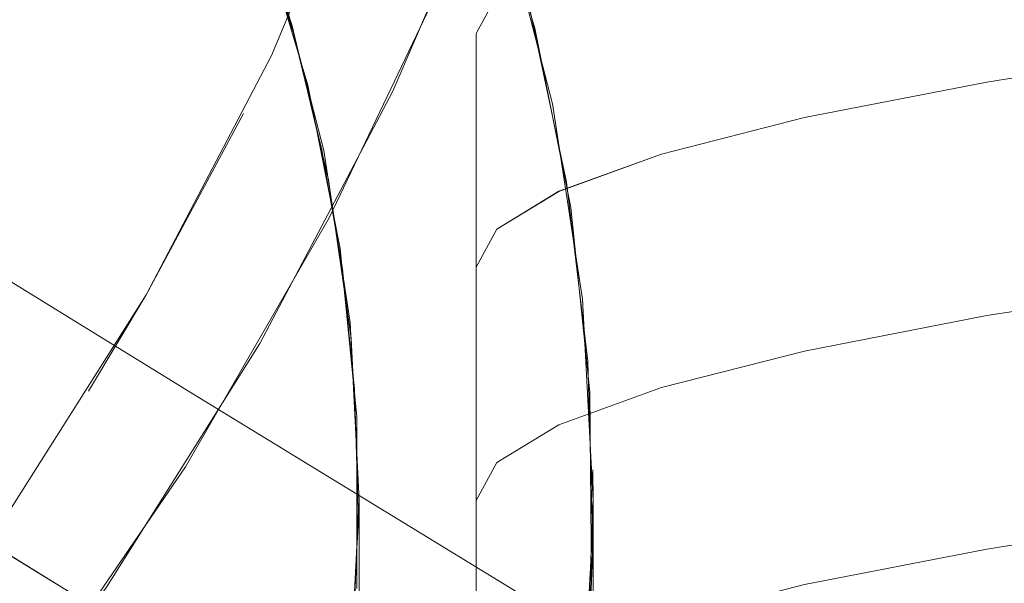
# Model space of a CAD drawing. Units: millimetres. Extents: x 0 to 42, y 0 to 29.8.
# Drawn here: x 32.5 to 32.6, y 9.8 to 9.8 of the extents above; entities that cross this region are included whole.
import ezdxf

# ---------------------------------------------------------------- set-up
doc = ezdxf.new("R2010")
doc.units = ezdxf.units.MM
doc.linetypes.add('HIDDEN', pattern=[0.1905, 0.127, -0.0635])
doc.linetypes.add('PHANTOM', pattern=[1.27, 0.635, -0.127, 0.127, -0.127, 0.127, -0.127])

msp = doc.modelspace()

# ---------------------------------------------------------------- linework, layer by layer
at = {"color": 7, "linetype": 'PHANTOM', "lineweight": 18}
for p, q in [((34.7061300488807, 8.530206707841087), (31.79195456514612, 10.21270670784106)), ((34.7023800488807, 8.523711517312705), (31.78820456514612, 10.20621151731268)), ((32.53626907828369, 9.80780035605424), (32.53626907828369, 9.797827950312518)), ((32.53626907828361, 9.797827950312458), (32.53626907828368, 9.78785554457076)), ((32.53126907828373, 9.45898164959343), (32.53126907828369, 9.787855088791616)), ((32.53626907828386, 9.46011281895698), (32.53626907828368, 9.78785554457076)), ((32.5412690782837, 9.679060082310952), (32.54126907828369, 9.787855088791616))]:
    msp.add_line(p, q, dxfattribs=at)
at = {"color": 7, "linetype": 'HIDDEN', "lineweight": 18}
for p, q in [((32.53626907828369, 9.807800356054235), (32.53626907828369, 9.797827950312513)), ((32.53626907828361, 9.797827950312458), (32.53626907828368, 9.787855544570759)), ((32.53126907828373, 9.458981649593431), (32.53126907828369, 9.787855088791616)), ((32.53626907828386, 9.46011281895698), (32.53626907828368, 9.787855544570759)), ((32.5412690782837, 9.720162679793411), (32.54126907828369, 9.787855088791616))]:
    msp.add_line(p, q, dxfattribs=at)
at = {"color": 7, "linetype": 'PHANTOM', "lineweight": 18, "flags": 128}
for points in [[(32.44525808823083, 9.829476935637318), (32.45181033353985, 9.839885059906436), (32.45909437094839, 9.84969933958719), (32.46695495384525, 9.858710600347244), (32.47522454755315, 9.866726782808403), (32.48372690003946, 9.873577035958805), (32.49228079842229, 9.879115358545615), (32.50070393120848, 9.883223710838257), (32.50881677394651, 9.885814530440332), (32.51644641547851, 9.886832598530068), (32.52343024324146, 9.886256216753658), (32.52961940907154, 9.884097669687977), (32.53488200164443, 9.880402963016168), (32.53910585793606, 9.875250842996376), (32.54220095378286, 9.868751118121969), (32.54410132259037, 9.861042318744145), (32.54476646129682, 9.852288744538008), (32.54418219362542, 9.842676962740244), (32.54236097222724, 9.832411831792372), (32.53934161327447, 9.821712135138744), (32.53518846916111, 9.810805918237243), (32.52999005694346, 9.799925628166296), (32.52385717175272, 9.78930315941895), (32.51692052538912, 9.779164911474348), (32.50932796042684, 9.769726963485914), (32.50124129920621, 9.761190468929321), (32.4928328948715, 9.753737368365408), (32.48428195796284, 9.747526511692996), (32.47577073685473, 9.74269027253907), (32.46748063344834, 9.739331726944764), (32.45958833690491, 9.737522456478478), (32.45226205782304, 9.737301022599038), (32.44565794312184, 9.73867214478514), (32.43991674804045, 9.741606599947861), (32.43516083618444, 9.746041845270062), (32.43149157155803, 9.751883351197957), (32.42898715816636, 9.759006616174418), (32.42770097323282, 9.767259820173535), (32.42766042955628, 9.776467060480867), (32.42886639125479, 9.786432100754416), (32.43129315534848, 9.796942553461557), (32.43488899957393, 9.807774406550562), (32.4395772847544, 9.818696797878564), (32.44525808823083, 9.829476935637318)], [(32.52703269006871, 9.79456782999692), (32.53271349354514, 9.805347967755676), (32.53740177872561, 9.816270359083678), (32.54099762295106, 9.827102212172683), (32.54342438704476, 9.837612664879824), (32.54463034874326, 9.847577705153371), (32.54458980506671, 9.856784945460703), (32.54330362013317, 9.86503814945982), (32.5407992067415, 9.872161414436283), (32.5371299421151, 9.878002920364176), (32.53237403025908, 9.882438165686377), (32.52663283517769, 9.885372620849099), (32.5200287204765, 9.8867437430352), (32.51270244139463, 9.88652230915576), (32.50481014485119, 9.884713038689474), (32.4965200414448, 9.881354493095168), (32.4880088203367, 9.876518253941242), (32.47945788342804, 9.870307397268828), (32.47104947909333, 9.862854296704917), (32.4629628178727, 9.854317802148325), (32.45537025291041, 9.84487985415989), (32.44843360654681, 9.834741606215289), (32.44230072135608, 9.824119137467942), (32.43710230913842, 9.813238847396995), (32.43294916502507, 9.802332630495494), (32.42992980607229, 9.791632933841864), (32.42810858467411, 9.781367802893994), (32.42752431700273, 9.77175602109623), (32.42818945570916, 9.763002446890093), (32.43008982451668, 9.75529364751227), (32.43318492036347, 9.748793922637862), (32.43740877665511, 9.74364180261807), (32.44267136922799, 9.739947095946262), (32.44886053505808, 9.73778854888058), (32.45584436282103, 9.73721216710417), (32.46347400435304, 9.738230235193909), (32.47158684709105, 9.740821054795981), (32.48000997987724, 9.744929407088623), (32.48856387826008, 9.750467729675435), (32.49706623074639, 9.757317982825835), (32.50533582445429, 9.765334165286996), (32.51319640735116, 9.774345426047052), (32.52048044475969, 9.784159705727804), (32.52703269006871, 9.79456782999692)], [(32.53156244758768, 9.882981645152231), (32.5323736257416, 9.882437465041463), (32.53712953655975, 9.878002217921637), (32.54079880017383, 9.872160710240344), (32.54330321260029, 9.865037443592074), (32.54458939663628, 9.856784238038374), (32.54462993950211, 9.847576996326818), (32.54342397709696, 9.837611954829335), (32.54099721241577, 9.827101501104627), (32.5374013677345, 9.816269647226116), (32.5327130822396, 9.805347255353498), (32.52703227859682, 9.794567117306622)], [(32.51699670885789, 9.877773905553013), (32.51707514418207, 9.877764246289852), (32.52316794546591, 9.876147331382757), (32.52834912854243, 9.872951447423475), (32.53249111548892, 9.868255287681611), (32.53549191684028, 9.862174487195672), (32.53727764290817, 9.854858775454641), (32.53780432319031, 9.846488289561039), (32.5370589890702, 9.837269138657614), (32.53505999314751, 9.827428328836218), (32.53185655733611, 9.817208173494427), (32.52752756085731, 9.80686032677551), (32.52217959797151, 9.796639587008219), (32.51594435327383, 9.786797622726313), (32.50897535918233, 9.777576775754024), (32.5014442154603, 9.769204093946044), (32.49353636386061, 9.761885740515822), (32.4854465219343, 9.755801917613034), (32.47737388843825, 9.751102429148597), (32.46951723840066, 9.747902992125216), (32.46207002862017, 9.746282387300726), (32.45521563411747, 9.746280519344385), (32.44912283283362, 9.74789743425148), (32.44394164975711, 9.751093318210764), (32.43979966281063, 9.755789477952625), (32.43679886145925, 9.761870278438565), (32.43501313539136, 9.769185990179597), (32.43448645510922, 9.7775564760732), (32.43523178922933, 9.786775626976624), (32.43723078515203, 9.79661643679802), (32.44043422096343, 9.806836592139808), (32.44476321744223, 9.817184438858728), (32.45011118032804, 9.82740517862602), (32.45011118032804, 9.82740517862602)], [(32.52217959797151, 9.79663958700822), (32.52752756085731, 9.806860326775514), (32.53185655733611, 9.817208173494429), (32.53505999314751, 9.82742832883622), (32.5370589890702, 9.837269138657618), (32.53780432319031, 9.84648828956104), (32.53727764290817, 9.854858775454645), (32.53549191684028, 9.862174487195674), (32.53249111548892, 9.868255287681613), (32.52834912854243, 9.872951447423475), (32.52316794546591, 9.876147331382759), (32.51709161114837, 9.877762186670987)], [(32.52217918734407, 9.79663887578055), (32.51594394263787, 9.786796911483876), (32.50897494869243, 9.777576064764588), (32.50144380526748, 9.769203383471153), (32.49353595410855, 9.761885030804354), (32.48544611275584, 9.755801208895063), (32.47737347995209, 9.751101721629734), (32.46951683070846, 9.747902285981546), (32.46206962180405, 9.746281682674477), (32.45521522823798, 9.746279816340415), (32.44912242792824, 9.747896732934706), (32.44394124583933, 9.751092618604554), (32.43979925986961, 9.755788780038232), (32.43679845946013, 9.76186958215558), (32.43501273427606, 9.769185295427441), (32.43448605479792, 9.777555782713602), (32.43523138962239, 9.786774934837023), (32.43723038613248, 9.796615745675814), (32.44043382239983, 9.806835901807345), (32.44476281919194, 9.817183749068903), (32.45011078224066, 9.827404489118374), (32.45634602694685, 9.83724645341505), (32.46331502089229, 9.846467300134334), (32.47084616431724, 9.854839981427768), (32.47875401547616, 9.86215833409457), (32.48684385682888, 9.868242156003863), (32.49491648963263, 9.87294164326919), (32.50223848369541, 9.875969181643388)], [(32.50303615394049, 9.876223635187921), (32.50277353989888, 9.876141773509023), (32.49491688986129, 9.872942336485641), (32.48684425636523, 9.868242848021202), (32.47875441443892, 9.862159025118416), (32.47084656283924, 9.854840671688194), (32.46331541911721, 9.846467989880214), (32.45634642502571, 9.837247142907925), (32.45011118032804, 9.82740517862602), (32.44476321744224, 9.817184438858728), (32.44043422096343, 9.806836592139812), (32.43723078515204, 9.79661643679802), (32.43523178922933, 9.786775626976624), (32.43448645510922, 9.7775564760732), (32.43501313539136, 9.769185990179597), (32.43679886145925, 9.761870278438566), (32.43979966281063, 9.755789477952629), (32.44394164975711, 9.751093318210764), (32.44912283283362, 9.747897434251481), (32.45521563411747, 9.746280519344387), (32.46207002862017, 9.746282387300727), (32.46951723840066, 9.747902992125217), (32.47737388843825, 9.7511024291486), (32.48544652193431, 9.755801917613038), (32.49353636386061, 9.761885740515824), (32.5014442154603, 9.769204093946046), (32.50897535918233, 9.777576775754026), (32.51594435327384, 9.786797622726318), (32.52217959797151, 9.79663958700822), (32.52217959797151, 9.79663958700822)], [(32.53626907828369, 9.80780035605424), (32.53715308097333, 9.809423271120812), (32.53979931647894, 9.81103558850477), (32.54419050480567, 9.812626779726678), (32.55029797136596, 9.814186454261547), (32.55808183422542, 9.815704427389274), (32.56749126453305, 9.817170786701164), (32.57846481843514, 9.818575956828235), (32.59093083830534, 9.81991076196866), (32.60480792067113, 9.821166485806035), (32.62000544778078, 9.822334928427153), (32.63642417934004, 9.823408459867697), (32.65395690055399, 9.824380069936117), (32.67248912224287, 9.825243413990393), (32.69189982845974, 9.825992854368721), (32.71206226672811, 9.826623497203625), (32.73284477573935, 9.827131224379041), (32.75411164510479, 9.827512720421733), (32.77572400154859, 9.827765494151445), (32.7975407157542, 9.827887894948363), (32.81941932394297, 9.827879123531723), (32.84121695816671, 9.827739237179129), (32.8627912792396, 9.827469149352536), (32.88400140621719, 9.827070623733311), (32.90470883635306, 9.826546262705344), (32.92477834952581, 9.825899490361408), (32.94407889123035, 9.825134530143735), (32.96248442836769, 9.824256377264803), (32.97987477224468, 9.823270766088468), (32.99613636340973, 9.822184132684395), (33.01116301319929, 9.821003572800352)], [(32.53626907828369, 9.797827950312518), (32.53715308097333, 9.799450865379091), (32.53979931647893, 9.80106318276305), (32.54419050480566, 9.802654373984957), (32.55029797136595, 9.804214048519825), (32.55808183422541, 9.805732021647554), (32.56749126453305, 9.807198380959441), (32.57846481843514, 9.808603551086511), (32.59093083830534, 9.80993835622694), (32.60480792067112, 9.811194080064313), (32.62000544778078, 9.812362522685431), (32.63642417934004, 9.813436054125974), (32.65395690055398, 9.814407664194395), (32.67248912224287, 9.815271008248668), (32.69189982845974, 9.816020448626997), (32.71206226672811, 9.816651091461903), (32.73284477573935, 9.817158818637317), (32.75411164510479, 9.81754031468001), (32.77572400154859, 9.81779308840972), (32.7975407157542, 9.817915489206639), (32.81941932394297, 9.817906717789999), (32.84121695816672, 9.817766831437405), (32.86279127923961, 9.817496743610812), (32.8840014062172, 9.817098217991585), (32.90470883635307, 9.81657385696362), (32.92477834952582, 9.815927084619686), (32.94407889123037, 9.81516212440201), (32.9624844283677, 9.814283971523077), (32.97987477224471, 9.813298360346742), (32.99613636340975, 9.81221172694267), (33.01116301319929, 9.811031167058642)], [(32.53626907828361, 9.797827950312458), (32.53715308097325, 9.79945086537903), (32.53979931647886, 9.80106318276299), (32.54419050480559, 9.802654373984899), (32.55029797136588, 9.804214048519768), (32.55808183422534, 9.805732021647499), (32.56749126453299, 9.80719838095939), (32.57846481843508, 9.808603551086462), (32.59093083830528, 9.80993835622689), (32.60480792067106, 9.811194080064269), (32.62000544778073, 9.812362522685389), (32.63642417933998, 9.813436054125937), (32.65395690055394, 9.814407664194361), (32.67248912224282, 9.815271008248638), (32.69189982845969, 9.816020448626972), (32.71206226672807, 9.816651091461882), (32.73284477573931, 9.817158818637298), (32.75411164510476, 9.817540314679995), (32.77572400154855, 9.817793088409713), (32.79754071575417, 9.817915489206635), (32.81941932394294, 9.817906717789999), (32.84121695816668, 9.81776683143741), (32.86279127923958, 9.817496743610821), (32.88400140621718, 9.8170982179916), (32.90470883635305, 9.816573856963636), (32.9247783495258, 9.815927084619707), (32.94407889123035, 9.815162124402036), (32.9624844283677, 9.814283971523107), (32.9798747722447, 9.813298360346776), (32.99613636340975, 9.812211726942706), (33.01116301319928, 9.811031167058626)], [(32.53626907828375, 9.797826963997558), (32.53715308097338, 9.799449874729621), (32.539799316479, 9.801062187807371), (32.54419050480573, 9.802653374779496), (32.55029797136601, 9.804213045148757), (32.55808183422547, 9.805731014222255), (32.56749126453312, 9.807197369617764), (32.57846481843521, 9.80860253599188), (32.5909308383054, 9.809937337567288), (32.60480792067118, 9.811193058050852), (32.62000544778085, 9.812361497551272), (32.6364241793401, 9.813435026124608), (32.65395690055406, 9.814406633598036), (32.67248912224294, 9.815269975346478), (32.69189982845981, 9.816019413723188), (32.71206226672819, 9.816650054873762), (32.73284477573943, 9.817157780693131), (32.75411164510487, 9.81753927571692), (32.77572400154867, 9.817792048771517), (32.79754071575429, 9.817914449241528), (32.81941932394305, 9.817905677848316), (32.8412169581668, 9.817765791869332), (32.86279127923969, 9.817495704764097), (32.88400140621728, 9.817097180209263), (32.90470883635315, 9.81657282058177), (32.92477834952589, 9.815926049965249), (32.94407889123045, 9.815161091790644), (32.96248442836778, 9.8142829412571), (32.97987477224478, 9.813297332713153), (32.99613636340982, 9.812210702211283), (33.01116301319936, 9.811030145480279)], [(32.53626907828368, 9.78785554457076), (32.53715308097332, 9.789478459637332), (32.53979931647893, 9.79109077702129), (32.54419050480566, 9.7926819682432), (32.55029797136595, 9.794241642778069), (32.55808183422541, 9.795759615905798), (32.56749126453305, 9.797225975217685), (32.57846481843513, 9.798631145344757), (32.59093083830533, 9.799965950485184), (32.60480792067111, 9.801221674322559), (32.62000544778077, 9.802390116943679), (32.63642417934003, 9.803463648384222), (32.65395690055396, 9.804435258452644), (32.67248912224284, 9.805298602506921), (32.6918998284597, 9.806048042885251), (32.71206226672808, 9.806678685720158), (32.73284477573931, 9.807186412895575), (32.75411164510475, 9.80756790893827), (32.77572400154854, 9.807820682667982), (32.79754071575415, 9.807943083464904), (32.81941932394292, 9.807934312048264), (32.84121695816666, 9.807794425695674), (32.86279127923956, 9.807524337869081), (32.88400140621714, 9.80712581224986), (32.90470883635302, 9.806601451221894), (32.92477834952577, 9.805954678877962), (32.94407889123033, 9.80518971866029), (32.96248442836768, 9.80431156578136), (32.97987477224468, 9.803325954605027), (32.99613636340974, 9.802239321200956), (33.01116301319924, 9.801058761316913)], [(32.53626907828375, 9.78785455810823), (32.53715308097338, 9.78947746884029), (32.539799316479, 9.791089781918043), (32.54419050480573, 9.792680968890167), (32.55029797136601, 9.794240639259428), (32.55808183422547, 9.795758608332925), (32.56749126453312, 9.797224963728436), (32.57846481843521, 9.798630130102552), (32.5909308383054, 9.799964931677959), (32.60480792067118, 9.801220652161524), (32.62000544778085, 9.802389091661945), (32.63642417934011, 9.803462620235281), (32.65395690055406, 9.804434227708708), (32.67248912224294, 9.805297569457148), (32.69189982845981, 9.80604700783386), (32.71206226672819, 9.806677648984433), (32.73284477573943, 9.807185374803801), (32.75411164510487, 9.807566869827589), (32.77572400154867, 9.80781964288219), (32.79754071575428, 9.807942043352199), (32.81941932394305, 9.807933271958987), (32.84121695816679, 9.807793385980004), (32.86279127923969, 9.807523298874768), (32.88400140621728, 9.807124774319934), (32.90470883635314, 9.806600414692443), (32.92477834952589, 9.80595364407592), (32.94407889123044, 9.805188685901317), (32.96248442836778, 9.804310535367772), (32.97987477224478, 9.803324926823827), (32.99613636340982, 9.802238296321955), (33.01116301319935, 9.801057739590965)], [(32.53626907828372, 9.787854558108222), (32.53715308097335, 9.789477468840282), (32.53979931647897, 9.791089781918036), (32.5441905048057, 9.792680968890158), (32.55029797136599, 9.794240639259419), (32.55808183422545, 9.795758608332918), (32.56749126453309, 9.797224963728429), (32.57846481843517, 9.798630130102545), (32.59093083830537, 9.799964931677952), (32.60480792067115, 9.801220652161517), (32.62000544778081, 9.802389091661937), (32.63642417934005, 9.803462620235274), (32.653956900554, 9.804434227708702), (32.67248912224288, 9.805297569457142), (32.69189982845974, 9.806047007833854), (32.71206226672811, 9.80667764898443), (32.73284477573935, 9.807185374803797), (32.75411164510479, 9.807566869827589), (32.77572400154858, 9.80781964288219), (32.7975407157542, 9.807942043352199), (32.81941932394295, 9.807933271958989), (32.8412169581667, 9.807793385980009), (32.86279127923959, 9.807523298874774), (32.88400140621718, 9.807124774319941), (32.90470883635306, 9.80660041469245), (32.92477834952582, 9.805953644075933), (32.94407889123037, 9.805188685901328), (32.96248442836771, 9.804310535367785), (32.97987477224472, 9.803324926823842), (32.99613636340978, 9.802238296321974), (33.01116301319928, 9.801057739590957)], [(32.51971550411572, 9.792533733821271), (32.52217918734407, 9.79663887578055), (32.52633194065778, 9.80438534286024)], [(32.53626907828365, 9.777882152218897), (32.53715308097328, 9.779505062950959), (32.5397993164789, 9.78111737602871), (32.54419050480563, 9.782708563000833), (32.55029797136591, 9.784268233370094), (32.55808183422538, 9.785786202443592), (32.56749126453303, 9.787252557839102), (32.57846481843512, 9.788657724213214), (32.59093083830532, 9.789992525788621), (32.6048079206711, 9.791248246272183), (32.62000544778077, 9.792416685772604), (32.63642417934003, 9.793490214345937), (32.65395690055397, 9.794461821819363), (32.67248912224286, 9.7953251635678), (32.69189982845973, 9.79607460194451), (32.71206226672811, 9.79670524309508), (32.73284477573935, 9.797212968914447), (32.75411164510479, 9.797594463938234), (32.7757240015486, 9.797847236992832), (32.79754071575421, 9.797969637462838), (32.81941932394298, 9.797960866069623), (32.84121695816673, 9.79782098009064), (32.86279127923962, 9.797550892985402), (32.88400140621721, 9.797152368430565), (32.90470883635309, 9.79662800880307), (32.92477834952584, 9.795981238186545), (32.94407889123039, 9.795216280011939), (32.96248442836773, 9.794338129478394), (32.97987477224474, 9.793352520934446), (32.99613636340979, 9.792265890432574), (33.01116301319932, 9.791085333701597)], [(32.52703227859682, 9.794567117306622), (32.52048003327309, 9.784158993012017), (32.51319599600178, 9.774344713568956), (32.50533541339117, 9.765333453304708), (32.49706582011244, 9.7573172715869), (32.48856346818908, 9.75046701941155), (32.48000957049096, 9.744928698010714), (32.47158643849668, 9.740820347089688), (32.46347359664087, 9.738229529015644), (32.45584395606257, 9.737211462577777), (32.44886012930451, 9.737787846094696), (32.44267096450906, 9.739946394952426), (32.44073959384599, 9.741053993160403)]]:
    msp.add_lwpolyline(points, dxfattribs=at)
at = {"color": 7, "linetype": 'HIDDEN', "lineweight": 18, "flags": 128}
for points in [[(32.53626907828369, 9.807800356054235), (32.53715308097333, 9.80942327112081), (32.53979931647894, 9.811035588504769), (32.54419050480567, 9.812626779726674), (32.55029797136596, 9.814186454261543), (32.55808183422542, 9.81570442738927), (32.56749126453306, 9.81717078670116), (32.57846481843514, 9.81857595682823), (32.59093083830534, 9.819910761968659), (32.60480792067113, 9.821166485806033), (32.62000544778079, 9.822334928427152), (32.63642417934005, 9.823408459867695), (32.65395690055399, 9.824380069936115), (32.67248912224287, 9.825243413990389), (32.69189982845974, 9.82599285436872), (32.71206226672812, 9.826623497203624), (32.73284477573935, 9.827131224379038), (32.75411164510479, 9.827512720421733), (32.77572400154859, 9.827765494151445), (32.7975407157542, 9.827887894948361), (32.81941932394297, 9.827879123531721), (32.84121695816671, 9.827739237179129), (32.86279127923961, 9.827469149352536), (32.88400140621719, 9.827070623733311), (32.90470883635307, 9.826546262705344), (32.92477834952581, 9.825899490361408), (32.94407889123035, 9.825134530143737), (32.96248442836769, 9.824256377264803), (32.97987477224469, 9.823270766088468), (32.99613636340974, 9.822184132684397), (33.01116301319929, 9.821003572800349)], [(32.53626907828369, 9.797827950312513), (32.53715308097333, 9.799450865379086), (32.53979931647894, 9.801063182763045), (32.54419050480566, 9.80265437398495), (32.55029797136595, 9.804214048519821), (32.55808183422541, 9.805732021647549), (32.56749126453305, 9.807198380959438), (32.57846481843514, 9.80860355108651), (32.59093083830534, 9.809938356226935), (32.60480792067112, 9.81119408006431), (32.62000544778078, 9.812362522685428), (32.63642417934004, 9.81343605412597), (32.65395690055399, 9.814407664194391), (32.67248912224287, 9.815271008248667), (32.69189982845974, 9.816020448626995), (32.71206226672812, 9.8166510914619), (32.73284477573936, 9.817158818637314), (32.7541116451048, 9.817540314680008), (32.7757240015486, 9.817793088409719), (32.79754071575421, 9.817915489206639), (32.81941932394297, 9.817906717789999), (32.84121695816672, 9.817766831437403), (32.86279127923961, 9.81749674361081), (32.8840014062172, 9.817098217991585), (32.90470883635307, 9.816573856963618), (32.92477834952582, 9.815927084619684), (32.94407889123037, 9.81516212440201), (32.9624844283677, 9.814283971523077), (32.97987477224471, 9.813298360346742), (32.99613636340975, 9.81221172694267), (33.01116301319929, 9.81103116705864)], [(32.53626907828361, 9.797827950312458), (32.53715308097325, 9.79945086537903), (32.53979931647886, 9.80106318276299), (32.54419050480559, 9.802654373984899), (32.55029797136588, 9.804214048519766), (32.55808183422534, 9.805732021647497), (32.56749126453299, 9.807198380959388), (32.57846481843508, 9.80860355108646), (32.59093083830528, 9.80993835622689), (32.60480792067106, 9.811194080064267), (32.62000544778073, 9.812362522685389), (32.63642417933998, 9.813436054125935), (32.65395690055394, 9.814407664194357), (32.67248912224282, 9.815271008248635), (32.69189982845969, 9.816020448626968), (32.71206226672807, 9.816651091461877), (32.73284477573931, 9.817158818637296), (32.75411164510476, 9.817540314679993), (32.77572400154855, 9.81779308840971), (32.79754071575417, 9.817915489206632), (32.81941932394294, 9.817906717789995), (32.84121695816668, 9.817766831437405), (32.86279127923958, 9.817496743610816), (32.88400140621717, 9.817098217991596), (32.90470883635304, 9.816573856963634), (32.92477834952579, 9.815927084619702), (32.94407889123035, 9.815162124402029), (32.96248442836769, 9.814283971523102), (32.97987477224469, 9.81329836034677), (32.99613636340975, 9.812211726942701), (33.01116301319928, 9.811031167058626)], [(32.53626907828374, 9.797826963997558), (32.53715308097338, 9.79944987472962), (32.53979931647899, 9.801062187807371), (32.54419050480572, 9.802653374779496), (32.55029797136601, 9.804213045148757), (32.55808183422547, 9.805731014222255), (32.5674912645331, 9.807197369617764), (32.57846481843519, 9.80860253599188), (32.59093083830539, 9.809937337567288), (32.60480792067118, 9.811193058050852), (32.62000544778084, 9.812361497551272), (32.6364241793401, 9.81343502612461), (32.65395690055405, 9.814406633598038), (32.67248912224293, 9.815269975346478), (32.6918998284598, 9.81601941372319), (32.71206226672818, 9.816650054873763), (32.73284477573942, 9.817157780693131), (32.75411164510486, 9.81753927571692), (32.77572400154865, 9.817792048771521), (32.79754071575427, 9.81791444924153), (32.81941932394304, 9.817905677848318), (32.84121695816678, 9.817765791869338), (32.86279127923968, 9.8174957047641), (32.88400140621727, 9.817097180209267), (32.90470883635314, 9.816572820581774), (32.92477834952589, 9.815926049965253), (32.94407889123043, 9.81516109179065), (32.96248442836777, 9.814282941257105), (32.97987477224476, 9.81329733271316), (32.99613636340981, 9.812210702211289), (33.01116301319934, 9.811030145480284)], [(32.53626907828368, 9.787855544570759), (32.53715308097332, 9.789478459637332), (32.53979931647893, 9.79109077702129), (32.54419050480566, 9.792681968243198), (32.55029797136595, 9.794241642778065), (32.5580818342254, 9.795759615905794), (32.56749126453305, 9.797225975217685), (32.57846481843513, 9.798631145344755), (32.59093083830533, 9.799965950485184), (32.60480792067111, 9.801221674322559), (32.62000544778077, 9.802390116943679), (32.63642417934002, 9.803463648384222), (32.65395690055396, 9.804435258452642), (32.67248912224284, 9.80529860250692), (32.6918998284597, 9.806048042885251), (32.71206226672808, 9.806678685720156), (32.73284477573931, 9.807186412895573), (32.75411164510475, 9.80756790893827), (32.77572400154854, 9.807820682667982), (32.79754071575415, 9.807943083464904), (32.81941932394292, 9.807934312048264), (32.84121695816665, 9.807794425695674), (32.86279127923955, 9.807524337869083), (32.88400140621714, 9.80712581224986), (32.90470883635302, 9.806601451221896), (32.92477834952577, 9.805954678877962), (32.94407889123033, 9.80518971866029), (32.96248442836767, 9.80431156578136), (32.97987477224468, 9.803325954605027), (32.99613636340974, 9.802239321200958), (33.01116301319924, 9.801058761316911)], [(32.53626907828374, 9.787854558108231), (32.53715308097338, 9.789477468840293), (32.53979931647899, 9.791089781918044), (32.54419050480572, 9.792680968890167), (32.55029797136601, 9.794240639259428), (32.55808183422547, 9.795758608332928), (32.56749126453311, 9.797224963728437), (32.57846481843519, 9.798630130102554), (32.5909308383054, 9.799964931677959), (32.60480792067118, 9.801220652161524), (32.62000544778085, 9.802389091661945), (32.6364241793401, 9.803462620235283), (32.65395690055405, 9.80443422770871), (32.67248912224293, 9.80529756945715), (32.6918998284598, 9.806047007833863), (32.71206226672818, 9.806677648984435), (32.73284477573942, 9.807185374803803), (32.75411164510486, 9.80756686982759), (32.77572400154865, 9.807819642882192), (32.79754071575427, 9.807942043352202), (32.81941932394304, 9.80793327195899), (32.84121695816678, 9.807793385980009), (32.86279127923967, 9.807523298874774), (32.88400140621726, 9.80712477431994), (32.90470883635314, 9.806600414692447), (32.92477834952588, 9.805953644075927), (32.94407889123043, 9.805188685901323), (32.96248442836777, 9.804310535367778), (32.97987477224476, 9.803324926823832), (32.99613636340981, 9.802238296321962), (33.01116301319934, 9.80105773959097)], [(32.53626907828372, 9.787854558108222), (32.53715308097335, 9.789477468840282), (32.53979931647897, 9.791089781918034), (32.5441905048057, 9.792680968890158), (32.55029797136599, 9.794240639259419), (32.55808183422545, 9.795758608332916), (32.56749126453308, 9.797224963728427), (32.57846481843517, 9.798630130102543), (32.59093083830537, 9.79996493167795), (32.60480792067114, 9.801220652161515), (32.62000544778081, 9.802389091661937), (32.63642417934005, 9.803462620235273), (32.653956900554, 9.8044342277087), (32.67248912224288, 9.805297569457142), (32.69189982845974, 9.806047007833854), (32.71206226672811, 9.806677648984428), (32.73284477573934, 9.807185374803797), (32.75411164510479, 9.807566869827586), (32.77572400154858, 9.807819642882187), (32.79754071575419, 9.807942043352199), (32.81941932394295, 9.807933271958987), (32.8412169581667, 9.807793385980007), (32.86279127923959, 9.807523298874772), (32.88400140621718, 9.80712477431994), (32.90470883635306, 9.806600414692449), (32.92477834952581, 9.80595364407593), (32.94407889123036, 9.805188685901326), (32.96248442836771, 9.804310535367785), (32.97987477224471, 9.80332492682384), (32.99613636340978, 9.802238296321972), (33.01116301319928, 9.801057739590957)], [(32.53626907828365, 9.777882152218897), (32.53715308097328, 9.779505062950959), (32.5397993164789, 9.78111737602871), (32.54419050480563, 9.782708563000833), (32.55029797136591, 9.784268233370094), (32.55808183422538, 9.785786202443592), (32.56749126453303, 9.787252557839102), (32.57846481843512, 9.788657724213214), (32.59093083830532, 9.789992525788621), (32.6048079206711, 9.791248246272184), (32.62000544778077, 9.792416685772604), (32.63642417934003, 9.793490214345937), (32.65395690055397, 9.794461821819365), (32.67248912224285, 9.795325163567803), (32.69189982845973, 9.796074601944511), (32.71206226672811, 9.796705243095083), (32.73284477573934, 9.797212968914447), (32.75411164510479, 9.797594463938234), (32.77572400154859, 9.797847236992832), (32.7975407157542, 9.79796963746284), (32.81941932394297, 9.797960866069626), (32.84121695816672, 9.797820980090641), (32.86279127923962, 9.797550892985404), (32.88400140621721, 9.797152368430567), (32.90470883635309, 9.796628008803074), (32.92477834952584, 9.795981238186549), (32.94407889123039, 9.795216280011944), (32.96248442836773, 9.794338129478398), (32.97987477224473, 9.793352520934452), (32.99613636340978, 9.792265890432578), (33.01116301319932, 9.791085333701597)]]:
    msp.add_lwpolyline(points, dxfattribs=at)
at = {"color": 7, "linetype": 'HIDDEN', "lineweight": 18}
msp.add_circle((32.4571546417306, 9.787876485984919), 0.07411443964182468, dxfattribs=at)
at = {"color": 7, "linetype": 'PHANTOM', "lineweight": 18}
msp.add_circle((32.4571546417306, 9.787876485984905), 0.07411443964182468, dxfattribs=at)
at = {"color": 7, "linetype": 'HIDDEN', "lineweight": 18}
for centre, radius, start, end in [((32.45701907828369, 9.787678327058678), 0.08425018542834767, 0.1202099277878811, 179.8797900722181), ((32.45699765580706, 9.787652935419969), 0.08426311176461874, 357.8149098153531, 166.6855324126766), ((32.4569964448788, 9.787649455779905), 0.08426818795384207, 358.8649361849809, 163.3126863890967), ((32.45700102756182, 9.787734654436644), 0.07423204697472668, 347.6013735184919, 179.9070430688992), ((32.45700261102649, 9.787671468783065), 0.07426669181998131, 0.1408995304124097, 165.6526607643427), ((32.45727729567788, 9.787906355624521), 0.08399179825191613, 299.0608213823956, 359.96502785512)]:
    msp.add_arc(centre, radius, start, end, dxfattribs=at)
at = {"color": 7, "linetype": 'PHANTOM', "lineweight": 18}
for centre, radius, start, end in [((32.45701907828369, 9.787678327058677), 0.08425018542834768, 0.1202099277890891, 179.8797900722169), ((32.4569964448788, 9.787649455779894), 0.08426818795384906, 358.8649361849846, 163.3126863891109), ((32.45700102756182, 9.787734654436639), 0.07423204697472516, 347.6013735184973, 179.9070430688992), ((32.45700483109599, 9.787689673304833), 0.07425556179429672, 357.2257944744607, 171.5579717223429), ((32.45700261102649, 9.78767146878306), 0.07426669181997957, 0.1408995304137802, 165.652660764348), ((35.16169056768813, 14.09262319340483), 5.044632709947438, 237.5176522930189, 240.0765292431001), ((35.16168423357178, 14.09261222199631), 5.0446192587708, 237.517645667584, 240.076529444905), ((35.15670436473669, 14.08398683655641), 5.044632709934157, 237.5176522930142, 240.0765292431022), ((35.15669803070185, 14.08397586528853), 5.044619258772483, 237.5176456675836, 240.0765294449037), ((32.457470141961, 9.787854835525195), 0.0837989231346703, 346.0395167942939, 0.902102541935647), ((32.45704461003387, 9.788078872177147), 0.08427583148947769, 180.1528122431548, 316.1946227083063), ((32.45727729567787, 9.787906355624523), 0.08399179825192458, 299.0608213824035, 359.9650278551188)]:
    msp.add_arc(centre, radius, start, end, dxfattribs=at)
at = {"color": 7, "linetype": 'Continuous', "lineweight": 25}
msp.add_open_spline([(33.07807032610135, 9.88886873444597), (33.07516519760528, 9.88911100821362), (33.06657373847155, 9.88982749465364), (33.05150253980943, 9.890937180276646), (33.03258494539782, 9.892158602551204), (33.0128175325323, 9.893265882672045), (32.99227759520407, 9.894261746194315), (32.97102083344785, 9.895145773193882), (32.94912012840237, 9.89591718690043), (32.92665447896586, 9.896574643344419), (32.90370927186349, 9.897116725636753), (32.88037429410618, 9.897542083723055), (32.85674278214211, 9.897849570776525), (32.83291045116393, 9.898038319594814), (32.8089746852131, 9.898107794660453), (32.78503404164865, 9.898057822510753), (32.7611876430852, 9.897888613238162), (32.73753410959777, 9.897600765336703), (32.71417059711516, 9.897195244604761), (32.69119199375059, 9.896673343720247), (32.66869051507445, 9.896036634720847), (32.64675486063159, 9.895286892161415), (32.62546924985268, 9.894425977750712), (32.60491226281233, 9.893455666204689), (32.5851553606456, 9.89237737641952), (32.56626086568635, 9.891191743060993), (32.54827899163702, 9.889897901106547), (32.53124311210377, 9.888492233403582), (32.51516150149362, 9.886965985905306), (32.50000132782115, 9.885300450721166), (32.48565287626091, 9.88345535882167), (32.47183273231904, 9.881338029244926), (32.4585615732537, 9.878837219864433), (32.44725928725457, 9.876119033594897), (32.43777770874529, 9.87318850276553), (32.43036830061023, 9.87040573105892), (32.42339491465601, 9.867259318855861), (32.4164430435593, 9.8634906046355), (32.40941875365724, 9.858898085827466), (32.40237833791952, 9.853302083354354), (32.3955156843338, 9.846593498993897), (32.38911146254309, 9.838767690533096), (32.38345886685234, 9.829908958605074), (32.3788079443306, 9.820184980824271), (32.37538538539784, 9.809800930490542), (32.37318327811979, 9.798951509349486), (32.37290747341491, 9.791562696681375), (32.37276907828354, 9.787855088791412)], degree=3, knots=[0, 0, 0, 0, 0.01356689028734359, 0.04012193733699073, 0.06642795626149468, 0.09252646117694223, 0.1184766026463598, 0.1443179902380541, 0.1700782891291884, 0.1957775753089569, 0.2214309380496112, 0.2470501153319786, 0.2726445694761498, 0.2982222276008944, 0.3237900180252076, 0.3493542838101119, 0.3749202826266507, 0.4004929728421261, 0.4260787770296628, 0.4516847515014394, 0.4773189995117755, 0.5029912049470026, 0.5287133631517646, 0.5545008308833557, 0.5803738994456593, 0.6063602498213118, 0.632498954719237, 0.6588473359046354, 0.6854934450436477, 0.7125805845167866, 0.7403606231460342, 0.7693275909207803, 0.8006314199935936, 0.832058806383905, 0.8508583648489184, 0.8658947956252937, 0.8791917718946721, 0.8914253278923406, 0.9031921785707823, 0.9148878714101987, 0.9266688273297277, 0.9386405466306442, 0.9507722790053155, 0.9630041953496175, 0.9752890264756413, 0.9876003622607793, 1, 1, 1, 1], dxfattribs=at)
at = {"color": 7, "linetype": 'PHANTOM', "lineweight": 18}
for points, knots in [([(33.07807032610135, 9.88886873444597), (33.07516519760528, 9.88911100821362), (33.06657373847155, 9.88982749465364), (33.05150253980942, 9.890937180276648), (33.03258494539781, 9.892158602551202), (33.01281753253229, 9.893265882672045), (32.99227759520407, 9.894261746194317), (32.97102083344784, 9.895145773193882), (32.94912012840236, 9.89591718690043), (32.92665447896585, 9.896574643344419), (32.90370927186348, 9.897116725636756), (32.88037429410618, 9.897542083723055), (32.85674278214211, 9.897849570776525), (32.83291045116393, 9.898038319594814), (32.8089746852131, 9.89810779466045), (32.78503404164865, 9.898057822510753), (32.76118764308521, 9.897888613238162), (32.73753410959779, 9.897600765336703), (32.71417059711518, 9.897195244604761), (32.69119199375059, 9.89667334372025), (32.66869051507445, 9.896036634720847), (32.64675486063159, 9.895286892161415), (32.62546924985269, 9.894425977750712), (32.60491226281233, 9.893455666204687), (32.58515536064561, 9.892377376419523), (32.56626086568637, 9.891191743060991), (32.54827899163703, 9.88989790110655), (32.53124311210377, 9.888492233403582), (32.51516150149362, 9.886965985905308), (32.50000132782115, 9.885300450721166), (32.48565287626091, 9.883455358821672), (32.47183273231904, 9.881338029244926), (32.45856157325371, 9.878837219864435), (32.44725928725457, 9.876119033594897), (32.43777770874529, 9.87318850276553), (32.43036830061023, 9.870405731058923), (32.42339491465601, 9.867259318855865), (32.41644304355931, 9.863490604635503), (32.40941875365725, 9.85889808582747), (32.40237833791953, 9.85330208335436), (32.39551568433381, 9.8465934989939), (32.3891114625431, 9.838767690533102), (32.38345886685235, 9.82990895860508), (32.3788079443306, 9.820184980824276), (32.37538538539785, 9.80980093049055), (32.37318327811979, 9.798951509349491), (32.37290747341491, 9.791562696681378), (32.37276907828354, 9.787855088791412)], [0, 0, 0, 0, 0.0135668902873435, 0.04012193733700421, 0.06642795626150655, 0.09252646117695425, 0.1184766026463718, 0.144317990238066, 0.1700782891291908, 0.1957775753089688, 0.2214309380496229, 0.2470501153319815, 0.2726445694761438, 0.2982222276008979, 0.3237900180252022, 0.349354283810107, 0.3749202826266371, 0.4004929728421127, 0.4260787770296496, 0.4516847515014266, 0.477318999511772, 0.5029912049469908, 0.5287133631517633, 0.5545008308833455, 0.5803738994456409, 0.6063602498213069, 0.6324989547192325, 0.6588473359046229, 0.6854934450436377, 0.7125805845167795, 0.7403606231460178, 0.7693275909207649, 0.8006314199935848, 0.832058806383896, 0.8508583648489105, 0.8658947956252856, 0.8791917718946647, 0.8914253278923345, 0.9031921785707743, 0.9148878714101919, 0.9266688273297208, 0.9386405466306358, 0.950772279005309, 0.9630041953496089, 0.9752890264756316, 0.9876003622607696, 1, 1, 1, 1]), ([(33.07722127316238, 9.878904844186295), (33.07433563344877, 9.87914549443153), (33.06582144322105, 9.879855542174699), (33.05087323228722, 9.88095650188824), (33.03210153900535, 9.88216935947972), (33.0124588512375, 9.88327081687315), (32.99202651365993, 9.884262792875122), (32.97086389067963, 9.885144330032105), (32.94904656272104, 9.885914281497465), (32.9266555653962, 9.886571050303822), (32.90377791280883, 9.887113039798185), (32.88050474191205, 9.887538771580903), (32.8569304541254, 9.887847007417545), (32.83315180645189, 9.888036816901359), (32.80926714740882, 9.888107624064052), (32.78537591892177, 9.888059234562501), (32.76157807912369, 9.887891854785606), (32.73797309956517, 9.887606096264518), (32.71465906939552, 9.887202957057696), (32.691731919989, 9.886683785533162), (32.6692850230597, 9.886050238016594), (32.64740839863632, 9.885304210601106), (32.62618782174715, 9.884447737288024), (32.60570376554825, 9.883482837183042), (32.58603007658677, 9.882411279990464), (32.5672322022359, 9.881234215796884), (32.54936463294641, 9.879951559406871), (32.53246692495333, 9.878560934307542), (32.5165568596946, 9.87705564826199), (32.50161774433897, 9.875420838179046), (32.48757018772054, 9.873623787468711), (32.47420316609742, 9.871591967131671), (32.46092289160249, 9.869119002687892), (32.44959728051369, 9.866413235635822), (32.43996478151069, 9.863371639581597), (32.4327719457272, 9.86056792678708), (32.42622968092488, 9.857485178309744), (32.41971782559234, 9.853770159965931), (32.41316994823146, 9.849223715032279), (32.40666332609639, 9.843668137186267), (32.40041532820526, 9.83700708819982), (32.39472426020396, 9.829261688526367), (32.38988474142765, 9.820545456157964), (32.38614109621727, 9.811052264931622), (32.38368308133006, 9.80101476543019), (32.38283053826421, 9.793185104736637), (32.3827798639707, 9.7887904598081), (32.38276907828354, 9.787855088791444)], [0, 0, 0, 0, 0.01371666654983192, 0.04047154873310484, 0.06700691991644357, 0.09335835909070084, 0.1195778513098203, 0.1457004007326339, 0.1717505520906401, 0.1977461655336774, 0.2237006903972209, 0.2496246025253808, 0.2755263538030524, 0.3014130279847028, 0.3272908169295349, 0.3531653883145035, 0.3790414603383642, 0.4049234364268883, 0.4308170452208599, 0.4567285744118019, 0.4826652362714271, 0.5086356384590061, 0.5346504266870753, 0.5607232046428394, 0.5868719063048963, 0.6131209262260632, 0.639504568577517, 0.6660729050391272, 0.6929023117942394, 0.7201158388250725, 0.7479264878484566, 0.7767419710240676, 0.8074718250716667, 0.8427347520768917, 0.8630706518258947, 0.878028886499611, 0.8912364538142716, 0.9033111695838542, 0.9148638930999018, 0.9263119224360163, 0.9378068808863919, 0.9494467141450934, 0.9612085857238638, 0.9730433310627942, 0.9849113695808068, 0.9967884851211762, 1, 1, 1, 1]), ([(32.68513661451282, 9.789970726995048), (32.6816321790735, 9.79199771443188), (32.67146577242934, 9.797878027795406), (32.65470974435743, 9.807671436114934), (32.63501226835601, 9.819310963411505), (32.61561601465007, 9.830909026505454), (32.59661881314442, 9.84240464307998), (32.57811128290032, 9.853742320707967), (32.56020305439202, 9.864856695381603), (32.54468264486692, 9.874612063249117), (32.53536597154055, 9.880555330456895), (32.5315540244605, 9.88298703749276)], [0, 0, 0, 0, 0.06414939950638406, 0.1860981298281008, 0.308034267292052, 0.4299091393572347, 0.5516891786392604, 0.6733363731634598, 0.7948060888464695, 0.9160442463673725, 1, 1, 1, 1]), ([(32.68513701372772, 9.789971418455604), (32.68163257846302, 9.79199840580132), (32.67146617232387, 9.797878718901428), (32.65471014520811, 9.807672126981787), (32.63501267050246, 9.81931165423053), (32.61561641827932, 9.830909717514736), (32.59661921845635, 9.84240533449691), (32.57811169010932, 9.853743012731151), (32.56020346373158, 9.864857388190051), (32.54468305613744, 9.874612757011114), (32.53536638409707, 9.880556024944651), (32.53155443745379, 9.8829877323345)], [0, 0, 0, 0, 0.06414939966989229, 0.1860981303312747, 0.3080342680582416, 0.4299091402258621, 0.5516891793623204, 0.6733363733952056, 0.7948060881278443, 0.9160442441040676, 1, 1, 1, 1]), ([(32.68013661451283, 9.781310472957202), (32.67662460871444, 9.783341839142032), (32.66643623256513, 9.789234859819148), (32.64964368435045, 9.799049612533386), (32.62990210194434, 9.810715202267364), (32.61046020394762, 9.822340560972107), (32.59141499590096, 9.833865239718564), (32.57285626251506, 9.845234316120077), (32.55489263962899, 9.856383138830289), (32.53932754316601, 9.866166706651097), (32.52998308761204, 9.872127722411689), (32.52616422746726, 9.874563849950526)], [0, 0, 0, 0, 0.0641420335997194, 0.1860769038582697, 0.3080026605790333, 0.4298744699154654, 0.5516627611949684, 0.6733340255239743, 0.7948488784685975, 0.9161595411154647, 1, 1, 1, 1]), ([(32.68013701372772, 9.78131116441776), (32.67662500808375, 9.783342530523184), (32.66643663238101, 9.789235550970755), (32.64964408502565, 9.799050303503101), (32.62990250379887, 9.810715893259657), (32.61046060716492, 9.822341252228965), (32.59141540067528, 9.833865931462766), (32.57285666905315, 9.845235008557223), (32.55489304815443, 9.856383832148435), (32.53932795350513, 9.866167401003324), (32.52998349916364, 9.872128417541308), (32.52616463943551, 9.874564545448159)], [0, 0, 0, 0, 0.06414203374400985, 0.1860769043023569, 0.3080026612555414, 0.4298744706829225, 0.551662761835269, 0.6733340257326751, 0.7948488778410642, 0.9161595391274691, 1, 1, 1, 1]), ([(32.53126907828354, 9.787855088791803), (32.53111449025571, 9.784262050631405), (32.53081240307208, 9.777240738607295), (32.52847728691061, 9.767193130608645), (32.52506269034208, 9.758039620373705), (32.52069844395501, 9.749901567474081), (32.51573156765123, 9.742902614266338), (32.51051141089915, 9.737121853215788), (32.50540537655024, 9.73255659372994), (32.50071614655802, 9.72910569986519), (32.49664300941432, 9.726602455824567), (32.49330569873409, 9.724872159702114), (32.49077380439346, 9.72375728065056), (32.48911422948068, 9.723136298723556), (32.48842517707954, 9.722922788910193), (32.48885040012012, 9.723055644734103), (32.49056409538601, 9.723485473275806), (32.49374325110703, 9.724165370795825), (32.49853507537173, 9.7250466610136), (32.50503094670388, 9.726079114947279), (32.51325663808088, 9.727213933183933), (32.52318000460436, 9.7284071514339), (32.53472855087085, 9.729621743524195), (32.54780726371789, 9.730827989387475), (32.5623112468695, 9.7320026380788), (32.57813257387166, 9.733127611119862), (32.59516310942512, 9.734188748801538), (32.61329519202333, 9.735174804311994), (32.6324214307908, 9.73607670935448), (32.65243426501279, 9.736887063894434), (32.67322556392502, 9.737599790412522), (32.69468635894816, 9.738209902316203), (32.71670672040386, 9.738713349518548), (32.73917576129246, 9.739106915658487), (32.7619817430377, 9.739388149877238), (32.78501225870984, 9.739555321905556), (32.80815447219829, 9.73960739317841), (32.83129509500669, 9.739544000207696), (32.8543207316235, 9.73936545384417), (32.87711843375805, 9.73907274226607), (32.89957629355625, 9.738667531281633), (32.92158363211025, 9.738152174291775), (32.94303105230742, 9.737529746299312), (32.9638103927179, 9.736804080988415), (32.98381565907845, 9.735979880203551), (33.00293989221927, 9.735062689598236), (33.02108655544501, 9.73405957824186), (33.03812621549557, 9.732977523633181), (33.05263396858702, 9.7319331035624), (33.06106765206002, 9.731234668246456), (33.06461283701854, 9.730941073830149)], [0, 0, 0, 0, 0.01306074097729626, 0.02552256156877022, 0.03753213660842205, 0.0491100543244809, 0.06023938162213434, 0.07087562503133972, 0.08100314463032586, 0.09072769070986052, 0.1003125553552978, 0.1100998735046123, 0.1203884365529201, 0.1315763096642466, 0.1440308102123888, 0.1580640322878806, 0.1738934380965598, 0.191601100824336, 0.2111143646118363, 0.2322278496889257, 0.2546613819292127, 0.2781246907620035, 0.302361975476966, 0.3271695205380127, 0.3523945604139636, 0.3779260721658102, 0.4036843234758577, 0.4296120168115233, 0.4556676272381487, 0.4818206576340663, 0.5080483374641268, 0.5343333396289386, 0.5606621943121125, 0.587024174079046, 0.6134104960641762, 0.6398137367045913, 0.6662273875290238, 0.6926455019414953, 0.7190613683625562, 0.7454683995766784, 0.7718604764569986, 0.798230793855558, 0.8245714858446623, 0.8508731477401913, 0.8771241988701699, 0.9033100048688644, 0.9294116378555213, 0.9554040894686294, 0.9812536536693868, 1, 1, 1, 1]), ([(32.54126907828353, 9.787855088791833), (32.5411138779636, 9.784012927769892), (32.54081039088423, 9.776499758805446), (32.53845407950116, 9.765688988467778), (32.53497517700985, 9.755731931681863), (32.53046535369825, 9.746733740291258), (32.52523093193885, 9.738821303275905), (32.51958394332438, 9.732096496307847), (32.51388362984611, 9.726606532606107), (32.50846951299663, 9.722310917827572), (32.50359923312597, 9.719080565632803), (32.49942487091054, 9.71674046743805), (32.496043566719, 9.715124419794158), (32.49348374576842, 9.71408005034018), (32.49192131691236, 9.713527209352133), (32.49127779135805, 9.71334555638938), (32.49145129376498, 9.71339130231519), (32.49147004403577, 9.713396246041976)], [0, 0, 0, 0, 0.08510909493603269, 0.166426916262465, 0.245058510484866, 0.3211069368244618, 0.3944732643447363, 0.4648360285951696, 0.531793060867336, 0.5953206779680037, 0.6562860415366393, 0.7164672668000545, 0.7779700724929104, 0.8426136861946234, 0.9127634826522051, 0.9905724171071322, 1, 1, 1, 1])]:
    msp.add_open_spline(points, degree=3, knots=knots, dxfattribs=at)
at = {"color": 7, "linetype": 'HIDDEN', "lineweight": 18}
for points, knots in [([(33.07722127316238, 9.878904844186295), (33.07433563344877, 9.879145494431526), (33.06582144322105, 9.879855542174695), (33.05087323228722, 9.88095650188824), (33.03210153900535, 9.88216935947972), (33.0124588512375, 9.88327081687315), (32.99202651365993, 9.884262792875122), (32.97086389067963, 9.885144330032105), (32.94904656272104, 9.885914281497465), (32.9266555653962, 9.88657105030382), (32.90377791280883, 9.887113039798187), (32.88050474191205, 9.887538771580903), (32.8569304541254, 9.887847007417545), (32.83315180645189, 9.888036816901359), (32.80926714740882, 9.888107624064052), (32.78537591892178, 9.888059234562501), (32.76157807912369, 9.887891854785606), (32.73797309956517, 9.887606096264516), (32.71465906939553, 9.887202957057696), (32.69173191998902, 9.886683785533162), (32.66928502305971, 9.886050238016596), (32.64740839863633, 9.885304210601106), (32.62618782174716, 9.884447737288024), (32.60570376554826, 9.883482837183042), (32.58603007658677, 9.882411279990464), (32.5672322022359, 9.881234215796885), (32.54936463294641, 9.879951559406873), (32.53246692495333, 9.878560934307542), (32.5165568596946, 9.87705564826199), (32.50161774433897, 9.875420838179046), (32.48757018772054, 9.873623787468711), (32.47420316609742, 9.87159196713167), (32.46092289160249, 9.86911900268789), (32.44959728051368, 9.866413235635822), (32.43996478151067, 9.863371639581594), (32.43277194572718, 9.860567926787079), (32.42622968092488, 9.857485178309744), (32.41971782559234, 9.853770159965928), (32.41316994823145, 9.849223715032274), (32.40666332609638, 9.843668137186262), (32.40041532820526, 9.837007088199812), (32.39472426020395, 9.829261688526362), (32.38988474142764, 9.820545456157955), (32.38614109621727, 9.811052264931613), (32.38368308133006, 9.801014765430185), (32.38283053826421, 9.793185104736631), (32.3827798639707, 9.788790459808098), (32.38276907828354, 9.787855088791444)], [0, 0, 0, 0, 0.01371666654983193, 0.04047154873310484, 0.06700691991644356, 0.09335835909069962, 0.1195778513098191, 0.1457004007326324, 0.1717505520906386, 0.1977461655336662, 0.2237006903972192, 0.2496246025253694, 0.2755263538030503, 0.3014130279847004, 0.3272908169295323, 0.3531653883145006, 0.3790414603383608, 0.4049234364268844, 0.4308170452208561, 0.4567285744117888, 0.4826652362714139, 0.5086356384590022, 0.534650426687071, 0.560723204642834, 0.5868719063048898, 0.6131209262260656, 0.6395045685775153, 0.666072905039125, 0.6929023117942346, 0.7201158388250752, 0.7479264878484606, 0.7767419710240813, 0.8074718250716746, 0.8427347520769116, 0.8630706518259068, 0.8780288864996224, 0.8912364538142832, 0.9033111695838671, 0.914863893099915, 0.926311922436029, 0.9378068808864024, 0.9494467141451036, 0.9612085857238727, 0.9730433310628022, 0.9849113695808158, 0.996788485121185, 0.9999999999999999, 0.9999999999999999, 0.9999999999999999, 0.9999999999999999]), ([(32.53126907828354, 9.787855088791803), (32.53111449025571, 9.784262050631405), (32.53081240307208, 9.777240738607297), (32.52847728691061, 9.767193130608645), (32.52506269034207, 9.758039620373706), (32.52069844395501, 9.749901567474081), (32.51573156765123, 9.742902614266338), (32.51051141089915, 9.737121853215788), (32.50540537655024, 9.73255659372994), (32.50071614655802, 9.729105699865192), (32.49664300941432, 9.726602455824567), (32.49330569873409, 9.724872159702116), (32.49077380439346, 9.723757280650561), (32.48911422948068, 9.723136298723556), (32.48842517707954, 9.722922788910193), (32.48885040012012, 9.723055644734103), (32.49056409538601, 9.723485473275806), (32.49374325110703, 9.724165370795825), (32.49853507537173, 9.7250466610136), (32.50503094670387, 9.726079114947279), (32.51325663808088, 9.727213933183931), (32.52318000460436, 9.7284071514339), (32.53472855087085, 9.729621743524195), (32.54780726371789, 9.730827989387475), (32.5623112468695, 9.732002638078798), (32.57813257387166, 9.733127611119862), (32.59516310942512, 9.734188748801538), (32.61329519202333, 9.735174804311994), (32.63242143079079, 9.73607670935448), (32.65243426501279, 9.736887063894434), (32.67322556392502, 9.737599790412522), (32.69468635894816, 9.738209902316203), (32.71670672040386, 9.738713349518546), (32.73917576129246, 9.739106915658487), (32.76198174303771, 9.73938814987724), (32.78501225870984, 9.739555321905556), (32.80815447219828, 9.73960739317841), (32.83129509500669, 9.739544000207696), (32.8543207316235, 9.73936545384417), (32.87711843375805, 9.739072742266071), (32.89957629355625, 9.738667531281633), (32.92158363211025, 9.738152174291775), (32.94303105230742, 9.737529746299312), (32.9638103927179, 9.736804080988415), (32.98381565907845, 9.735979880203551), (33.00293989221927, 9.735062689598237), (33.02108655544501, 9.73405957824186), (33.03812621549557, 9.732977523633181), (33.05263396858702, 9.7319331035624), (33.06106765206002, 9.731234668246456), (33.06461283701854, 9.730941073830149)], [0, 0, 0, 0, 0.01306074097729655, 0.02552256156877022, 0.03753213660842258, 0.04911005432448143, 0.06023938162213256, 0.07087562503133997, 0.08100314463032358, 0.09072769070985827, 0.1003125553552939, 0.1100998735046085, 0.1203884365529178, 0.1315763096642417, 0.144030810212384, 0.1580640322878745, 0.1738934380965549, 0.1916011008243297, 0.2111143646118286, 0.2322278496889191, 0.2546613819292045, 0.2781246907620006, 0.3023619754769633, 0.3271695205380067, 0.3523945604139568, 0.3779260721658018, 0.4036843234758478, 0.4296120168115227, 0.4556676272381446, 0.4818206576340683, 0.5080483374641338, 0.5343333396289395, 0.560662194312118, 0.5870241740790553, 0.6134104960641802, 0.6398137367045901, 0.6662273875290174, 0.6926455019414932, 0.7190613683625586, 0.7454683995766764, 0.7718604764570015, 0.7982307938555561, 0.8245714858446653, 0.8508731477401901, 0.8771241988701651, 0.9033100048688568, 0.9294116378555206, 0.9554040894686239, 0.9812536536693794, 1, 1, 1, 1]), ([(32.54126907828353, 9.787855088791833), (32.5411138779636, 9.784012927769892), (32.54081039088423, 9.776499758805446), (32.53845407950116, 9.765688988467778), (32.53497517700985, 9.755731931681863), (32.53046535369825, 9.746733740291258), (32.52523093193885, 9.738821303275905), (32.51958394332438, 9.732096496307847), (32.51388362984611, 9.726606532606105), (32.50846951299663, 9.722310917827572), (32.50359923312597, 9.719080565632805), (32.49942487091054, 9.71674046743805), (32.496043566719, 9.715124419794158), (32.49348374576842, 9.71408005034018), (32.49192131691236, 9.71352720935213), (32.49127779135805, 9.713345556389383), (32.49145129376498, 9.71339130231519), (32.49147004403577, 9.713396246041976)], [0, 0, 0, 0, 0.08510909493603397, 0.1664269162624675, 0.245058510484873, 0.3211069368244746, 0.3944732643447517, 0.4648360285951829, 0.5317930608673508, 0.5953206779680181, 0.6562860415366513, 0.7164672668000666, 0.7779700724929234, 0.8426136861946445, 0.9127634826522194, 0.9905724171071398, 1, 1, 1, 1])]:
    msp.add_open_spline(points, degree=3, knots=knots, dxfattribs=at)

doc.saveas('drawing.dxf')
